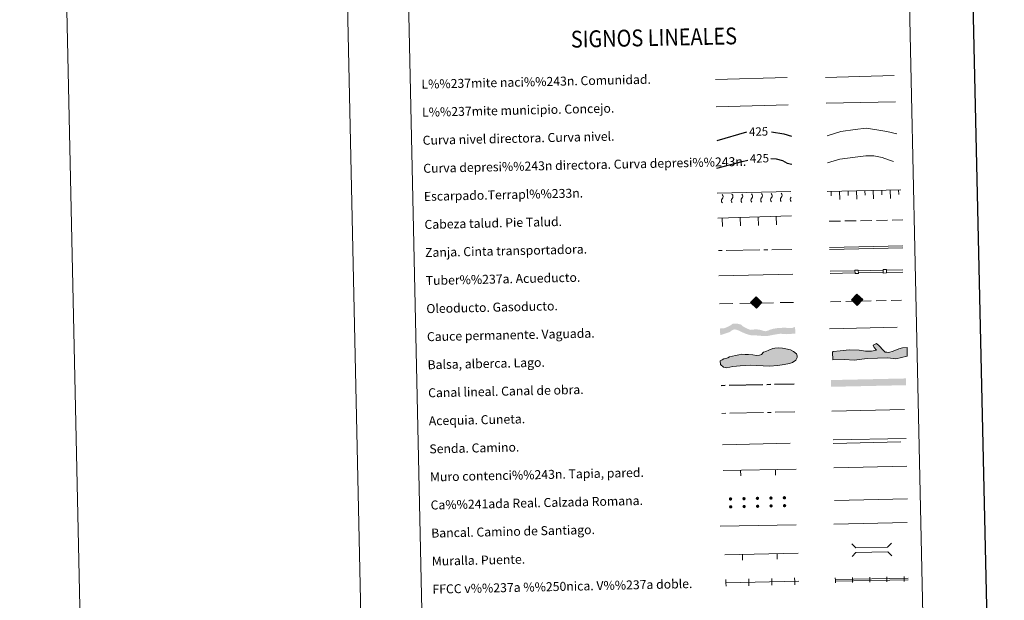
# Model space of a CAD drawing. Units: metres. Extents: x 647303 to 651822, y 743702 to 746769.
# Drawn here: x 647303 to 648180, y 744225 to 744743 of the extents above; entities that cross this region are included whole.
import ezdxf
from ezdxf.enums import TextEntityAlignment as Align

# ---------------------------------------------------------------- set-up
doc = ezdxf.new("R2010")
doc.units = ezdxf.units.M
doc.header["$MEASUREMENT"] = 0
for name, pattern in [('5aceqo', [40.5, 3.5, -3.5, 30, -3.5]), ('5canob', [40.5, 3.5, -3.5, 30, -3.5]), ('5gasod', [45, 30, -15]), ('5oledu', [45, 30, -15]), ('5talup', [14, 10, -4]), ('5zanja', [40.5, 3.5, -3.5, 30, -3.5]), ('DGN Style 3', [84.1967, 60.1405, -24.0562])]:
    doc.linetypes.add(name, pattern=pattern)
doc.layers.add('Carátula', color=7, linetype='Continuous', lineweight=0)
doc.styles.add('Style-ariali', font='ariali.shx', dxfattribs={"bigfont": 'arialibig.shx'})
doc.styles.add('Style-font002', font='font002.shx')
doc.styles.add('Style-font010', font='font010.shx')
doc.linetypes.add('5banca', pattern='A,-5,5,[95,dgnlstyle-md2_10e.shx,S=0.032,R=0,X=0,Y=0],10,[95,dgnlstyle-md2_10e.shx,S=0.032,R=0,X=0,Y=0],5', length=25)
doc.linetypes.add('5liauto', pattern='A,16,-16,[74,dgnlstyle-md2_10e.shx,S=0.128,R=0,X=0,Y=0],-16', length=48)
doc.linetypes.add('5limcon', pattern='A,16,-16,[74,dgnlstyle-md2_10e.shx,S=0.128,R=0,X=0,Y=0],-16,16,-8,16,-8', length=96)
doc.linetypes.add('5limun', pattern='A,16,-16,[74,dgnlstyle-md2_10e.shx,S=0.128,R=0,X=0,Y=0],-16,16,-8', length=72)
doc.linetypes.add('5linaci', pattern='A,-8,[74,dgnlstyle-md2_10e.shx,S=0.128,R=0,X=0,Y=0],-16', length=24)
doc.linetypes.add('5tracr', pattern='A,-15,[96,dgnlstyle-md2_10e.shx,S=0.046,R=0,X=0,Y=0],-15', length=30)
doc.linetypes.add('5tracs', pattern='A,13,-13,13,-6.8,[91,dgnlstyle-md2_10e.shx,S=0.128664,R=0,X=0,Y=0],-6.8,13,-13,13,-13', length=104.6)

# ---------------------------------------------------------------- blocks, each defined once
blk = doc.blocks.new('5ROLEO_1')
at = {"layer": 'Carátula', "linetype": 'Continuous', "lineweight": 0, "extrusion": (0, 0, -1)}
for color, points in [(2, [(0.15, -5.19), (0, -2.7), (0, -2.7), (0.41, -2.66), (0.77, -2.55), (1.09, -2.36), (1.36, -2.09), (1.62, -1.71), (1.79, -1.26), (1.9, -0.76), (1.93, -0.19), (1.87, 0.62), (1.68, 1.26), (1.38, 1.76), (1.01, 2.11), (0.55, 2.32), (0, 2.39), (0.01, 2.4), (0.15, 4.98), (5.24, -0.11)]), (250, [(0, -2.7), (0, -2.7), (0, -1.85), (0.24, -1.82), (0.46, -1.74), (0.66, -1.61), (0.84, -1.43), (0.99, -1.19), (1.1, -0.9), (1.16, -0.55), (1.18, -0.15), (1.16, 0.25), (1.1, 0.6), (0.99, 0.89), (0.85, 1.13), (0.67, 1.31), (0.47, 1.44), (0.25, 1.52), (0.01, 1.54), (0.01, 2.39), (0.55, 2.32), (1.01, 2.11), (1.38, 1.76), (1.68, 1.26), (1.87, 0.62), (1.93, -0.19), (1.9, -0.76), (1.79, -1.26), (1.62, -1.71), (1.36, -2.09), (1.09, -2.36), (0.77, -2.55), (0.41, -2.66), (0, -2.7), (0, -2.7)]), (2, [(0, -1.85), (-0.25, -1.83), (-0.47, -1.75), (-0.67, -1.61), (-0.85, -1.43), (-0.99, -1.19), (-1.09, -0.9), (-1.16, -0.54), (-1.18, -0.13), (-1.16, 0.27), (-1.1, 0.61), (-1, 0.9), (-0.85, 1.14), (-0.68, 1.31), (-0.48, 1.44), (-0.25, 1.52), (0, 1.54), (0.25, 1.52), (0.47, 1.44), (0.67, 1.31), (0.85, 1.13), (0.99, 0.89), (1.1, 0.6), (1.16, 0.25), (1.18, -0.15), (1.16, -0.55), (1.1, -0.9), (0.99, -1.19), (0.84, -1.43), (0.66, -1.61), (0.46, -1.74), (0.24, -1.82)]), (2, [(0.15, -5.19), (-4.94, -0.1), (0.15, 4.98), (0.01, 2.4), (0, 2.39), (-0.41, 2.35), (-0.77, 2.23), (-1.1, 2.02), (-1.39, 1.73), (-1.63, 1.36), (-1.8, 0.93), (-1.9, 0.42), (-1.93, -0.16), (-1.9, -0.74), (-1.79, -1.26), (-1.61, -1.71), (-1.36, -2.09), (-1.09, -2.36), (-0.77, -2.54), (-0.41, -2.66), (0, -2.7), (0, -2.7)]), (250, [(0, -2.7), (-0.41, -2.66), (-0.77, -2.54), (-1.09, -2.36), (-1.36, -2.09), (-1.61, -1.71), (-1.79, -1.26), (-1.9, -0.74), (-1.93, -0.16), (-1.9, 0.42), (-1.8, 0.93), (-1.63, 1.36), (-1.39, 1.73), (-1.1, 2.02), (-0.77, 2.23), (-0.41, 2.35), (0, 2.39), (0, 2.39), (0.01, 2.39), (0.01, 1.54), (0, 1.54), (-0.25, 1.52), (-0.48, 1.44), (-0.68, 1.31), (-0.85, 1.14), (-1, 0.9), (-1.1, 0.61), (-1.16, 0.27), (-1.18, -0.13), (-1.16, -0.54), (-1.09, -0.9), (-0.99, -1.19), (-0.85, -1.43), (-0.67, -1.61), (-0.47, -1.75), (-0.25, -1.83), (0, -1.85), (0, -1.85), (0, -2.7)])]:
    blk.add_hatch(color=color, dxfattribs=at).paths.add_polyline_path(points, flags=16)
at = {"layer": 'Carátula', "color": 250, "linetype": 'Continuous', "lineweight": 0, "flags": 128}
blk.add_lwpolyline([(-0.14, -5.19), (4.95, -0.11), (-0.14, 4.98), (-5.23, -0.1), (-0.14, -5.19)], dxfattribs=at)
blk = doc.blocks.new('5GASO_1')
at = {"layer": 'Carátula', "linetype": 'Continuous', "lineweight": 0, "extrusion": (0, 0, -1)}
for color, points in [(33, [(0, -5.09), (-0.29, -2.59), (-0.29, -2.59), (0.27, -2.52), (0.76, -2.3), (1.17, -1.93), (1.48, -1.42), (1.68, -0.78), (1.75, -0.04), (1.68, 0.71), (1.48, 1.35), (1.18, 1.85), (0.79, 2.22), (0.32, 2.42), (-0.23, 2.5), (-0.23, 2.5), (0, 5.09), (5.09, 0)]), (250, [(-0.29, -2.59), (-0.78, -2.54), (-1.27, -2.37), (-1.71, -2.12), (-2.02, -1.83), (-2.02, 0.14), (-0.23, 0.14), (-0.23, -0.71), (-1.27, -0.71), (-1.27, -1.33), (-1.04, -1.5), (-0.78, -1.64), (-0.51, -1.72), (-0.25, -1.75), (0.01, -1.72), (0.24, -1.64), (0.45, -1.52), (0.62, -1.34), (0.78, -1.09), (0.9, -0.78), (0.97, -0.41), (0.99, 0.01), (0.97, 0.4), (0.91, 0.73), (0.81, 1.02), (0.66, 1.24), (0.48, 1.42), (0.27, 1.55), (0.04, 1.63), (-0.22, 1.65), (-0.55, 1.59), (-0.83, 1.43), (-1.04, 1.17), (-1.17, 0.8), (-1.93, 0.99), (-1.85, 1.34), (-1.73, 1.64), (-1.57, 1.9), (-1.38, 2.12), (-1.15, 2.28), (-0.88, 2.41), (-0.58, 2.47), (-0.23, 2.5), (0.32, 2.43), (0.78, 2.22), (1.17, 1.85), (1.48, 1.35), (1.68, 0.71), (1.75, -0.04), (1.68, -0.78), (1.48, -1.42), (1.17, -1.93), (0.76, -2.3), (0.26, -2.52)]), (33, [(0, -5.09), (-5.09, 0), (0, 5.09), (-0.23, 2.5), (-0.23, 2.5), (-0.57, 2.47), (-0.88, 2.41), (-1.14, 2.28), (-1.38, 2.12), (-1.57, 1.9), (-1.73, 1.64), (-1.85, 1.34), (-1.93, 0.99), (-1.17, 0.8), (-1.04, 1.17), (-0.83, 1.43), (-0.55, 1.59), (-0.22, 1.65), (0.04, 1.63), (0.27, 1.55), (0.48, 1.42), (0.66, 1.24), (0.81, 1.02), (0.91, 0.73), (0.97, 0.4), (0.99, 0.01), (0.97, -0.41), (0.9, -0.78), (0.79, -1.09), (0.62, -1.34), (0.45, -1.52), (0.24, -1.65), (0.01, -1.72), (-0.25, -1.75), (-0.51, -1.72), (-0.78, -1.64), (-1.04, -1.5), (-1.27, -1.33), (-1.27, -0.71), (-0.23, -0.71), (-0.23, 0.14), (-2.02, 0.14), (-2.02, -1.83), (-1.7, -2.12), (-1.27, -2.37), (-0.78, -2.54), (-0.29, -2.59), (-0.29, -2.59)])]:
    blk.add_hatch(color=color, dxfattribs=at).paths.add_polyline_path(points, flags=16)
at = {"layer": 'Carátula', "color": 250, "linetype": 'Continuous', "lineweight": 0}
blk.add_3dface([(0, -5.09), (5.09, 0), (0, 5.09), (-5.09, 0)], dxfattribs=at)
blk = doc.blocks.new('5ROLEO_3')
at = {"layer": 'Carátula', "linetype": 'Continuous', "lineweight": 0, "extrusion": (0, 0, -1)}
for color, points in [(2, [(0.15, -5.19), (0, -2.7), (0, -2.7), (0.41, -2.66), (0.77, -2.55), (1.09, -2.36), (1.36, -2.09), (1.62, -1.71), (1.79, -1.26), (1.9, -0.76), (1.93, -0.19), (1.87, 0.62), (1.68, 1.26), (1.38, 1.76), (1.01, 2.11), (0.55, 2.32), (0, 2.39), (0.01, 2.4), (0.15, 4.98), (5.24, -0.11)]), (250, [(0, -2.7), (0, -2.7), (0, -1.85), (0.24, -1.82), (0.46, -1.74), (0.66, -1.61), (0.84, -1.43), (0.99, -1.19), (1.1, -0.9), (1.16, -0.55), (1.18, -0.15), (1.16, 0.25), (1.1, 0.6), (0.99, 0.89), (0.85, 1.13), (0.67, 1.31), (0.47, 1.44), (0.25, 1.52), (0.01, 1.54), (0.01, 2.39), (0.55, 2.32), (1.01, 2.11), (1.38, 1.76), (1.68, 1.26), (1.87, 0.62), (1.93, -0.19), (1.9, -0.76), (1.79, -1.26), (1.62, -1.71), (1.36, -2.09), (1.09, -2.36), (0.77, -2.55), (0.41, -2.66), (0, -2.7), (0, -2.7)]), (2, [(0, -1.85), (-0.25, -1.83), (-0.47, -1.75), (-0.67, -1.61), (-0.85, -1.43), (-0.99, -1.19), (-1.09, -0.9), (-1.16, -0.54), (-1.18, -0.13), (-1.16, 0.27), (-1.1, 0.61), (-1, 0.9), (-0.85, 1.14), (-0.68, 1.31), (-0.48, 1.44), (-0.25, 1.52), (0, 1.54), (0.25, 1.52), (0.47, 1.44), (0.67, 1.31), (0.85, 1.13), (0.99, 0.89), (1.1, 0.6), (1.16, 0.25), (1.18, -0.15), (1.16, -0.55), (1.1, -0.9), (0.99, -1.19), (0.84, -1.43), (0.66, -1.61), (0.46, -1.74), (0.24, -1.82)]), (2, [(0.15, -5.19), (-4.94, -0.1), (0.15, 4.98), (0.01, 2.4), (0, 2.39), (-0.41, 2.35), (-0.77, 2.23), (-1.1, 2.02), (-1.39, 1.73), (-1.63, 1.36), (-1.8, 0.93), (-1.9, 0.42), (-1.93, -0.16), (-1.9, -0.74), (-1.79, -1.26), (-1.61, -1.71), (-1.36, -2.09), (-1.09, -2.36), (-0.77, -2.54), (-0.41, -2.66), (0, -2.7), (0, -2.7)]), (250, [(0, -2.7), (-0.41, -2.66), (-0.77, -2.54), (-1.09, -2.36), (-1.36, -2.09), (-1.61, -1.71), (-1.79, -1.26), (-1.9, -0.74), (-1.93, -0.16), (-1.9, 0.42), (-1.8, 0.93), (-1.63, 1.36), (-1.39, 1.73), (-1.1, 2.02), (-0.77, 2.23), (-0.41, 2.35), (0, 2.39), (0, 2.39), (0.01, 2.39), (0.01, 1.54), (0, 1.54), (-0.25, 1.52), (-0.48, 1.44), (-0.68, 1.31), (-0.85, 1.14), (-1, 0.9), (-1.1, 0.61), (-1.16, 0.27), (-1.18, -0.13), (-1.16, -0.54), (-1.09, -0.9), (-0.99, -1.19), (-0.85, -1.43), (-0.67, -1.61), (-0.47, -1.75), (-0.25, -1.83), (0, -1.85), (0, -1.85), (0, -2.7)])]:
    blk.add_hatch(color=color, dxfattribs=at).paths.add_polyline_path(points, flags=16)
at = {"layer": 'Carátula', "color": 250, "linetype": 'Continuous', "lineweight": 0, "flags": 128}
blk.add_lwpolyline([(-0.14, -5.19), (4.95, -0.11), (-0.14, 4.98), (-5.23, -0.1), (-0.14, -5.19)], dxfattribs=at)
blk = doc.blocks.new('5GASO_3')
at = {"layer": 'Carátula', "linetype": 'Continuous', "lineweight": 0, "extrusion": (0, 0, -1)}
for color, points in [(33, [(0, -5.09), (-0.29, -2.59), (-0.29, -2.59), (0.27, -2.52), (0.76, -2.3), (1.17, -1.93), (1.48, -1.42), (1.68, -0.78), (1.75, -0.04), (1.68, 0.71), (1.48, 1.35), (1.18, 1.85), (0.79, 2.22), (0.32, 2.42), (-0.23, 2.5), (-0.23, 2.5), (0, 5.09), (5.09, 0)]), (250, [(-0.29, -2.59), (-0.78, -2.54), (-1.27, -2.37), (-1.71, -2.12), (-2.02, -1.83), (-2.02, 0.14), (-0.23, 0.14), (-0.23, -0.71), (-1.27, -0.71), (-1.27, -1.33), (-1.04, -1.5), (-0.78, -1.64), (-0.51, -1.72), (-0.25, -1.75), (0.01, -1.72), (0.24, -1.64), (0.45, -1.52), (0.62, -1.34), (0.78, -1.09), (0.9, -0.78), (0.97, -0.41), (0.99, 0.01), (0.97, 0.4), (0.91, 0.73), (0.81, 1.02), (0.66, 1.24), (0.48, 1.42), (0.27, 1.55), (0.04, 1.63), (-0.22, 1.65), (-0.55, 1.59), (-0.83, 1.43), (-1.04, 1.17), (-1.17, 0.8), (-1.93, 0.99), (-1.85, 1.34), (-1.73, 1.64), (-1.57, 1.9), (-1.38, 2.12), (-1.15, 2.28), (-0.88, 2.41), (-0.58, 2.47), (-0.23, 2.5), (0.32, 2.43), (0.78, 2.22), (1.17, 1.85), (1.48, 1.35), (1.68, 0.71), (1.75, -0.04), (1.68, -0.78), (1.48, -1.42), (1.17, -1.93), (0.76, -2.3), (0.26, -2.52)]), (33, [(0, -5.09), (-5.09, 0), (0, 5.09), (-0.23, 2.5), (-0.23, 2.5), (-0.57, 2.47), (-0.88, 2.41), (-1.14, 2.28), (-1.38, 2.12), (-1.57, 1.9), (-1.73, 1.64), (-1.85, 1.34), (-1.93, 0.99), (-1.17, 0.8), (-1.04, 1.17), (-0.83, 1.43), (-0.55, 1.59), (-0.22, 1.65), (0.04, 1.63), (0.27, 1.55), (0.48, 1.42), (0.66, 1.24), (0.81, 1.02), (0.91, 0.73), (0.97, 0.4), (0.99, 0.01), (0.97, -0.41), (0.9, -0.78), (0.79, -1.09), (0.62, -1.34), (0.45, -1.52), (0.24, -1.65), (0.01, -1.72), (-0.25, -1.75), (-0.51, -1.72), (-0.78, -1.64), (-1.04, -1.5), (-1.27, -1.33), (-1.27, -0.71), (-0.23, -0.71), (-0.23, 0.14), (-2.02, 0.14), (-2.02, -1.83), (-1.7, -2.12), (-1.27, -2.37), (-0.78, -2.54), (-0.29, -2.59), (-0.29, -2.59)])]:
    blk.add_hatch(color=color, dxfattribs=at).paths.add_polyline_path(points, flags=16)
at = {"layer": 'Carátula', "color": 250, "linetype": 'Continuous', "lineweight": 0}
blk.add_3dface([(0, -5.09), (5.09, 0), (0, 5.09), (-5.09, 0)], dxfattribs=at)

msp = doc.modelspace()

# ---------------------------------------------------------------- hatches: boundary and pattern name
at = {"layer": 'Carátula', "linetype": 'Continuous', "lineweight": 13}
for color, points in [(154, [(647968.886, 744460.869), (647964.764, 744460.885), (647958.944, 744461.393), (647954.504, 744461.508), (647951.743, 744462.188), (647949.083, 744463.08), (647946.631, 744464.083), (647943.319, 744465.809), (647939.916, 744466.792), (647937.711, 744466.215), (647935.111, 744464.362), (647932.174, 744463.346), (647926.791, 744461.554), (647926.659, 744467.553), (647930.385, 744467.852), (647933.425, 744468.977), (647935.825, 744470.297), (647938.071, 744471.913), (647941.527, 744471.99), (647945.352, 744471.015), (647947.613, 744469.058), (647950.604, 744467.537), (647953.588, 744466.335), (647958.648, 744466.868), (647962.673, 744466.321), (647964.377, 744465.724), (647965.015, 744465.528), (647967.031, 744465.15), (647969.448, 744465.729), (647971.541, 744466.62), (647973.956, 744467.307), (647977.923, 744467.938), (647983.832, 744468.276), (647987.429, 744468.039), (647989.332, 744467.974), (647991.123, 744468.119), (647993.494, 744469.009), (647993.625, 744463.012), (647985.752, 744462.505), (647980.251, 744462.913), (647975.513, 744462.176)]), (154, [(647968.886, 744460.869), (647964.764, 744460.885), (647958.944, 744461.393), (647954.504, 744461.508), (647951.743, 744462.188), (647949.083, 744463.08), (647946.631, 744464.083), (647943.319, 744465.809), (647939.916, 744466.792), (647937.711, 744466.215), (647935.111, 744464.362), (647932.174, 744463.346), (647926.791, 744461.554), (647926.659, 744467.553), (647930.385, 744467.852), (647933.425, 744468.977), (647935.825, 744470.297), (647938.071, 744471.913), (647941.527, 744471.99), (647945.352, 744471.015), (647947.613, 744469.058), (647950.604, 744467.537), (647953.588, 744466.335), (647958.648, 744466.868), (647962.673, 744466.321), (647964.377, 744465.724), (647965.015, 744465.528), (647967.031, 744465.15), (647969.448, 744465.729), (647971.541, 744466.62), (647973.956, 744467.307), (647977.923, 744467.938), (647983.832, 744468.276), (647987.429, 744468.039), (647989.332, 744467.974), (647991.123, 744468.119), (647993.494, 744469.009), (647993.625, 744463.012), (647985.752, 744462.505), (647980.251, 744462.913), (647975.513, 744462.176)]), (170, [(648025.515, 744415.614), (648025.383, 744421.614), (648092.218, 744423.068), (648092.349, 744417.07)]), (170, [(648025.515, 744415.614), (648025.383, 744421.614), (648092.218, 744423.068), (648092.349, 744417.07)])]:
    msp.add_hatch(color=color, dxfattribs=at).paths.add_polyline_path(points, flags=16)
at = {"layer": 'Carátula', "linetype": 'Continuous', "lineweight": 0}
for points in [[(647932.596, 744432.588), (647929.628, 744433.119), (647926.912, 744435.431), (647926.842, 744438.688), (647928.596, 744439.619), (647930.057, 744440.535), (647931.825, 744440.873), (647933.587, 744441.504), (647935.047, 744442.426), (647937.704, 744442.778), (647940.356, 744443.432), (647943.297, 744444.084), (647945.949, 744444.738), (647948.915, 744444.508), (647951.881, 744444.271), (647955.732, 744444.061), (647958.999, 744443.542), (647961.657, 744443.894), (647963.418, 744444.522), (647965.453, 744446.347), (647967.51, 744446.988), (647970.149, 744448.23), (647973.665, 744449.787), (647975.433, 744450.121), (647978.981, 744450.198), (647982.244, 744449.976), (647985.215, 744449.444), (647989.379, 744448.651), (647992.083, 744446.927), (647994.786, 744444.911), (647995.42, 744443.149), (647995.453, 744441.665), (647994.025, 744439.264), (647991.104, 744437.419), (647988.459, 744436.476), (647983.745, 744435.483), (647978.141, 744434.47), (647970.754, 744434.015), (647953.566, 744434.825), (647944.695, 744434.332), (647937.905, 744433.594)], [(647932.596, 744432.588), (647929.628, 744433.119), (647926.912, 744435.431), (647926.842, 744438.688), (647928.596, 744439.619), (647930.057, 744440.535), (647931.825, 744440.873), (647933.587, 744441.504), (647935.047, 744442.426), (647937.704, 744442.778), (647940.356, 744443.432), (647943.297, 744444.084), (647945.949, 744444.738), (647948.915, 744444.508), (647951.881, 744444.271), (647955.732, 744444.061), (647958.999, 744443.542), (647961.657, 744443.894), (647963.418, 744444.522), (647965.453, 744446.347), (647967.51, 744446.988), (647970.149, 744448.23), (647973.665, 744449.787), (647975.433, 744450.121), (647978.981, 744450.198), (647982.244, 744449.976), (647985.215, 744449.444), (647989.379, 744448.651), (647992.083, 744446.927), (647994.786, 744444.911), (647995.42, 744443.149), (647995.453, 744441.665), (647994.025, 744439.264), (647991.104, 744437.419), (647988.459, 744436.476), (647983.745, 744435.483), (647978.141, 744434.47), (647970.754, 744434.015), (647953.566, 744434.825), (647944.695, 744434.332), (647937.905, 744433.594)], [(648045.989, 744439.245), (648037.382, 744439.874), (648027.032, 744439.563), (648026.825, 744446.376), (648027.398, 744446.99), (648033.591, 744447.763), (648041.561, 744448.599), (648050.454, 744448.273), (648056.113, 744447.258), (648061.436, 744447.42), (648065.856, 744448.146), (648064.001, 744450.756), (648063.05, 744452.804), (648065.972, 744454.078), (648068.397, 744452.074), (648071.773, 744448.325), (648073.6, 744446.599), (648075.089, 744446.351), (648076.873, 744446.102), (648080.68, 744447.403), (648085.953, 744449.342), (648089.18, 744450.331), (648093.31, 744450.751), (648093.247, 744443.04), (648083.254, 744440.663), (648076.126, 744441.336), (648057.784, 744440.785)], [(648045.989, 744439.245), (648037.382, 744439.874), (648027.032, 744439.563), (648026.825, 744446.376), (648027.398, 744446.99), (648033.591, 744447.763), (648041.561, 744448.599), (648050.454, 744448.273), (648056.113, 744447.258), (648061.436, 744447.42), (648065.856, 744448.146), (648064.001, 744450.756), (648063.05, 744452.804), (648065.972, 744454.078), (648068.397, 744452.074), (648071.773, 744448.325), (648073.6, 744446.599), (648075.089, 744446.351), (648076.873, 744446.102), (648080.68, 744447.403), (648085.953, 744449.342), (648089.18, 744450.331), (648093.31, 744450.751), (648093.247, 744443.04), (648083.254, 744440.663), (648076.126, 744441.336), (648057.784, 744440.785)]]:
    msp.add_hatch(color=141, dxfattribs=at).paths.add_polyline_path(points)
for points in [[(647961.463, 744316.289, 1), (647958.465, 744316.205, 1)], [(647961.463, 744316.289, 1), (647958.465, 744316.205, 1)], [(647973.461, 744316.55, 1), (647970.462, 744316.466, 1)], [(647973.461, 744316.55, 1), (647970.462, 744316.466, 1)], [(647985.458, 744316.811, 1), (647982.459, 744316.728, 1)], [(647985.458, 744316.811, 1), (647982.459, 744316.728, 1)], [(647937.469, 744315.766, 1), (647934.47, 744315.682, 1)], [(647937.469, 744315.766, 1), (647934.47, 744315.682, 1)], [(647937.622, 744308.768, 1), (647934.623, 744308.684, 1)], [(647937.622, 744308.768, 1), (647934.623, 744308.684, 1)], [(647949.466, 744316.027, 1), (647946.467, 744315.944, 1)], [(647949.466, 744316.027, 1), (647946.467, 744315.944, 1)], [(647949.619, 744309.029, 1), (647946.62, 744308.945, 1)], [(647949.619, 744309.029, 1), (647946.62, 744308.945, 1)], [(647961.616, 744309.29, 1), (647958.617, 744309.207, 1)], [(647961.616, 744309.29, 1), (647958.617, 744309.207, 1)], [(647973.613, 744309.552, 1), (647970.614, 744309.468, 1)], [(647973.613, 744309.552, 1), (647970.614, 744309.468, 1)], [(647985.61, 744309.813, 1), (647982.611, 744309.729, 1)], [(647985.61, 744309.813, 1), (647982.611, 744309.729, 1)]]:
    msp.add_hatch(color=250, dxfattribs=at).paths.add_polyline_path(points, flags=16)

# ---------------------------------------------------------------- linework, layer by layer
at = {"layer": 'Carátula', "color": 27, "linetype": 'Continuous', "lineweight": 0}
for p, q in [((647924.129, 744588.088), (647989.786, 744589.519)), ((647924.129, 744588.088), (647989.786, 744589.519)), ((648021.904, 744589.596), (648087.561, 744591.027)), ((648021.904, 744589.596), (648087.561, 744591.027)), ((648025.74, 744585.679), (648025.653, 744589.678)), ((648025.74, 744585.679), (648025.653, 744589.678)), ((648033.315, 744582.343), (648033.151, 744589.841)), ((648033.315, 744582.343), (648033.151, 744589.841)), ((648040.737, 744586.006), (648040.65, 744590.005)), ((648040.737, 744586.006), (648040.65, 744590.005)), ((648048.311, 744582.67), (648048.148, 744590.168)), ((648048.311, 744582.67), (648048.148, 744590.168)), ((648055.733, 744586.332), (648055.646, 744590.331)), ((648055.733, 744586.332), (648055.646, 744590.331)), ((648063.308, 744582.997), (648063.144, 744590.495)), ((648063.308, 744582.997), (648063.144, 744590.495)), ((648070.73, 744586.659), (648070.642, 744590.658)), ((648070.73, 744586.659), (648070.642, 744590.658)), ((648078.304, 744583.323), (648078.141, 744590.822)), ((648078.304, 744583.323), (648078.141, 744590.822)), ((648085.726, 744586.986), (648085.639, 744590.985)), ((648085.726, 744586.986), (648085.639, 744590.985)), ((647924.615, 744565.756), (647990.255, 744567.918)), ((647924.615, 744565.756), (647990.255, 744567.918)), ((647928.86, 744558.392), (647928.613, 744565.888)), ((647928.86, 744558.392), (647928.613, 744565.888)), ((647944.851, 744558.918), (647944.604, 744566.414)), ((647944.851, 744558.918), (647944.604, 744566.414)), ((647960.842, 744559.445), (647960.595, 744566.941)), ((647960.842, 744559.445), (647960.595, 744566.941)), ((647976.834, 744559.972), (647976.587, 744567.468)), ((647976.834, 744559.972), (647976.587, 744567.468))]:
    msp.add_line(p, q, dxfattribs=at)
at = {"layer": 'Carátula', "color": 250, "linetype": 'Continuous', "lineweight": 0}
for p, q in [((648024.08, 744539.868), (648089.385, 744541.293)), ((648024.08, 744539.868), (648089.385, 744541.293)), ((648024.124, 744537.868), (648089.429, 744539.293)), ((648024.124, 744537.868), (648089.429, 744539.293)), ((647931.746, 744240.978), (647996.663, 744242.392)), ((647931.746, 744240.978), (647996.663, 744242.392))]:
    msp.add_line(p, q, dxfattribs=at)
at = {"layer": 'Carátula', "color": 5, "linetype": 'Continuous', "lineweight": 13}
for p, q in [((648049.721, 744519.068), (648071.717, 744519.518)), ((648049.721, 744519.068), (648071.717, 744519.518)), ((648074.716, 744519.579), (648089.359, 744519.879)), ((648074.716, 744519.579), (648089.359, 744519.879)), ((648024.727, 744518.557), (648046.722, 744519.007)), ((648024.727, 744518.557), (648046.722, 744519.007)), ((648024.767, 744516.557), (648046.763, 744517.007)), ((648024.767, 744516.557), (648046.763, 744517.007)), ((648049.762, 744517.068), (648071.758, 744517.518)), ((648049.762, 744517.068), (648071.758, 744517.518)), ((648074.757, 744517.58), (648089.399, 744517.879)), ((648074.757, 744517.58), (648089.399, 744517.879))]:
    msp.add_line(p, q, dxfattribs=at)
at = {"layer": 'Carátula', "color": 250, "linetype": '5oledu', "lineweight": 13, "ltscale": 0.4}
msp.add_line((647926.181, 744489.548), (647992.469, 744490.836), dxfattribs=at)
msp.add_line((647926.181, 744489.548), (647992.469, 744490.836), dxfattribs=at)
at = {"layer": 'Carátula', "color": 250, "linetype": '5gasod', "lineweight": 13, "ltscale": 0.3}
msp.add_line((648025.138, 744491.37), (648089.913, 744492.791), dxfattribs=at)
msp.add_line((648025.138, 744491.37), (648089.913, 744492.791), dxfattribs=at)
at = {"layer": 'Carátula', "color": 170, "linetype": 'Continuous', "lineweight": 0}
msp.add_line((648026.198, 744393.894), (648090.979, 744395.305), dxfattribs=at)
msp.add_line((648026.198, 744393.894), (648090.979, 744395.305), dxfattribs=at)
at = {"layer": 'Carátula', "color": 1, "linetype": 'Continuous', "lineweight": 13}
for p, q in [((647929.418, 744340.951), (647994.486, 744342.369)), ((647929.418, 744340.951), (647994.486, 744342.369)), ((647945.023, 744336.29), (647944.914, 744341.289)), ((647945.023, 744336.29), (647944.914, 744341.289)), ((647976.016, 744336.965), (647975.907, 744341.964)), ((647976.016, 744336.965), (647975.907, 744341.964)), ((647931.052, 744265.969), (647996.118, 744267.386)), ((647931.052, 744265.969), (647996.118, 744267.386)), ((647946.657, 744261.308), (647946.548, 744266.306)), ((647946.657, 744261.308), (647946.548, 744266.306)), ((647977.65, 744261.983), (647977.541, 744266.981)), ((647977.65, 744261.983), (647977.541, 744266.981))]:
    msp.add_line(p, q, dxfattribs=at)
at = {"layer": 'Carátula', "color": 250, "linetype": '5tracr', "lineweight": 0}
msp.add_line((648028.491, 744314.379), (648093.558, 744315.796), dxfattribs=at)
msp.add_line((648028.491, 744314.379), (648093.558, 744315.796), dxfattribs=at)
at = {"layer": 'Carátula', "color": 250, "linetype": '5tracs', "lineweight": 0, "ltscale": 0.4}
msp.add_line((648028.12, 744293.336), (648093.186, 744294.755), dxfattribs=at)
msp.add_line((648028.12, 744293.336), (648093.186, 744294.755), dxfattribs=at)
at = {"layer": 'Carátula', "color": 7, "linetype": 'Continuous', "lineweight": 0}
for p, q in [((648029.181, 744243.851), (648094.247, 744245.269)), ((648029.181, 744243.851), (648094.247, 744245.269)), ((648029.213, 744242.351), (648094.279, 744243.769)), ((648029.213, 744242.351), (648094.279, 744243.769))]:
    msp.add_line(p, q, dxfattribs=at)
at = {"layer": 'Carátula', "color": 7, "linetype": 'Continuous', "lineweight": 0, "flags": 128}
for points in [[(647552.925, 746677.195), (647617.621, 743707.902)], [(647552.925, 746677.195), (647617.621, 743707.902)], [(648029.396, 744240.855), (648029.347, 744243.104), (648029.298, 744245.354)], [(648029.396, 744240.855), (648029.347, 744243.104), (648029.298, 744245.354)], [(648044.692, 744241.188), (648044.643, 744243.438), (648044.594, 744245.687)], [(648044.692, 744241.188), (648044.643, 744243.438), (648044.594, 744245.687)], [(648059.989, 744241.522), (648059.94, 744243.771), (648059.891, 744246.02)], [(648059.989, 744241.522), (648059.94, 744243.771), (648059.891, 744246.02)], [(648075.285, 744241.855), (648075.236, 744244.104), (648075.187, 744246.354)], [(648075.285, 744241.855), (648075.236, 744244.104), (648075.187, 744246.354)], [(648090.581, 744242.188), (648090.532, 744244.438), (648090.483, 744246.687)], [(648090.581, 744242.188), (648090.532, 744244.438), (648090.483, 744246.687)]]:
    msp.add_lwpolyline(points, dxfattribs=at)
at = {"layer": 'Carátula', "color": 7, "linetype": 'Continuous', "lineweight": 30, "flags": 128}
msp.add_lwpolyline([(648112.883, 746476.834), (648167.524, 744062.459), (651721.604, 744142.894), (651667.03, 746554.267), (648112.883, 746476.834)], dxfattribs=at)
msp.add_lwpolyline([(648112.883, 746476.834), (648167.524, 744062.459), (651721.604, 744142.894), (651667.03, 746554.267), (648112.883, 746476.834)], dxfattribs=at)
at = {"layer": 'Carátula', "color": 250, "linetype": '5linaci', "lineweight": 0, "ltscale": 0.45, "flags": 128}
msp.add_lwpolyline([(647922.715, 744689.348), (647986.386, 744691.031)], dxfattribs=at)
msp.add_lwpolyline([(647922.715, 744689.348), (647986.386, 744691.031)], dxfattribs=at)
at = {"layer": 'Carátula', "color": 250, "linetype": '5liauto', "lineweight": 0, "ltscale": 0.45, "flags": 128}
msp.add_lwpolyline([(648020.514, 744691.242), (648081.827, 744692.872)], dxfattribs=at)
msp.add_lwpolyline([(648020.514, 744691.242), (648081.827, 744692.872)], dxfattribs=at)
at = {"layer": 'Carátula', "color": 250, "linetype": '5limcon', "lineweight": 0, "ltscale": 0.45, "flags": 128}
msp.add_lwpolyline([(648021.116, 744668.264), (648082.772, 744669.501)], dxfattribs=at)
msp.add_lwpolyline([(648021.116, 744668.264), (648082.772, 744669.501)], dxfattribs=at)
at = {"layer": 'Carátula', "color": 250, "linetype": '5limun', "lineweight": 0, "ltscale": 0.45, "flags": 128}
msp.add_lwpolyline([(647923.317, 744664.947), (647987.302, 744666.899)], dxfattribs=at)
msp.add_lwpolyline([(647923.317, 744664.947), (647987.302, 744666.899)], dxfattribs=at)
at = {"layer": 'Carátula', "color": 30, "linetype": 'Continuous', "lineweight": 30, "flags": 128}
for points in [[(647924.214, 744634.945), (647950.499, 744642.814)], [(647924.214, 744634.945), (647950.499, 744642.814)], [(647972.324, 744642.837), (647983.399, 744641.13), (647990.163, 744639.041)], [(647972.324, 744642.837), (647983.399, 744641.13), (647990.163, 744639.041)]]:
    msp.add_lwpolyline(points, dxfattribs=at)
at = {"layer": 'Carátula', "color": 30, "linetype": 'Continuous', "lineweight": 0, "flags": 128}
msp.add_lwpolyline([(648021.931, 744639.211), (648034.313, 744643.041), (648047.095, 744644.922), (648056.69, 744645.933), (648066.337, 744644.541), (648075.183, 744643.132), (648084.047, 744640.918)], dxfattribs=at)
msp.add_lwpolyline([(648021.931, 744639.211), (648034.313, 744643.041), (648047.095, 744644.922), (648056.69, 744645.933), (648066.337, 744644.541), (648075.183, 744643.132), (648084.047, 744640.918)], dxfattribs=at)
at = {"layer": 'Carátula', "color": 27, "linetype": 'DGN Style 3', "lineweight": 30, "flags": 128}
for points in [[(647923.643, 744610.267), (647946.274, 744616.452), (647951.36, 744617.413)], [(647923.643, 744610.267), (647946.274, 744616.452), (647951.36, 744617.413)], [(647971.741, 744619.019), (647976.676, 744618.716), (647982.318, 744617.237), (647986.375, 744614.923), (647990.71, 744613.937)], [(647971.741, 744619.019), (647976.676, 744618.716), (647982.318, 744617.237), (647986.375, 744614.923), (647990.71, 744613.937)]]:
    msp.add_lwpolyline(points, dxfattribs=at)
at = {"layer": 'Carátula', "color": 27, "linetype": 'DGN Style 3', "lineweight": 0, "flags": 128}
msp.add_lwpolyline([(648022.454, 744615.253), (648033.249, 744618.346), (648046.83, 744620.247), (648056.426, 744621.256), (648063.636, 744621.413), (648070.881, 744619.966), (648076.539, 744617.687), (648083.801, 744615.441)], dxfattribs=at)
msp.add_lwpolyline([(648022.454, 744615.253), (648033.249, 744618.346), (648046.83, 744620.247), (648056.426, 744621.256), (648063.636, 744621.413), (648070.881, 744619.966), (648076.539, 744617.687), (648083.801, 744615.441)], dxfattribs=at)
at = {"layer": 'Carátula', "color": 27, "linetype": '5talup', "lineweight": 0, "flags": 128}
msp.add_lwpolyline([(648023.861, 744563.139), (648089.364, 744564.28)], dxfattribs=at)
msp.add_lwpolyline([(648023.861, 744563.139), (648089.364, 744564.28)], dxfattribs=at)
at = {"layer": 'Carátula', "color": 27, "linetype": '5zanja', "lineweight": 0, "flags": 128}
msp.add_lwpolyline([(647925.149, 744536.905), (647990.651, 744538.046)], dxfattribs=at)
msp.add_lwpolyline([(647925.149, 744536.905), (647990.651, 744538.046)], dxfattribs=at)
at = {"layer": 'Carátula', "color": 5, "linetype": 'Continuous', "lineweight": 13, "flags": 128}
for points in [[(648046.831, 744516.477), (648049.83, 744516.539), (648049.769, 744519.538), (648046.769, 744519.477), (648046.831, 744516.477)], [(648046.831, 744516.477), (648049.83, 744516.539), (648049.769, 744519.538), (648046.769, 744519.477), (648046.831, 744516.477)], [(648071.825, 744516.989), (648074.825, 744517.05), (648074.763, 744520.049), (648071.764, 744519.988), (648071.825, 744516.989)], [(648071.825, 744516.989), (648074.825, 744517.05), (648074.763, 744520.049), (648071.764, 744519.988), (648071.825, 744516.989)]]:
    msp.add_lwpolyline(points, dxfattribs=at)
at = {"layer": 'Carátula', "color": 250, "linetype": 'Continuous', "lineweight": 0, "flags": 128}
for points in [[(647925.636, 744514.542), (647991.59, 744515.979)], [(647925.636, 744514.542), (647991.59, 744515.979)], [(648027.431, 744368.25), (648092.497, 744369.668)], [(648027.431, 744368.25), (648092.497, 744369.668)], [(647932.011, 744237.983), (647931.946, 744240.982), (647931.881, 744243.982)], [(647932.011, 744237.983), (647931.946, 744240.982), (647931.881, 744243.982)], [(647952.406, 744238.427), (647952.341, 744241.427), (647952.276, 744244.426)], [(647952.406, 744238.427), (647952.341, 744241.427), (647952.276, 744244.426)], [(647972.802, 744238.872), (647972.736, 744241.871), (647972.671, 744244.87)], [(647972.802, 744238.872), (647972.736, 744241.871), (647972.671, 744244.87)], [(647993.197, 744239.316), (647993.131, 744242.315), (647993.066, 744245.314)], [(647993.197, 744239.316), (647993.131, 744242.315), (647993.066, 744245.314)]]:
    msp.add_lwpolyline(points, dxfattribs=at)
at = {"layer": 'Carátula', "color": 142, "linetype": 'DGN Style 3', "lineweight": 13, "flags": 128}
msp.add_lwpolyline([(648024.117, 744467.406), (648090.963, 744468.862)], dxfattribs=at)
msp.add_lwpolyline([(648024.117, 744467.406), (648090.963, 744468.862)], dxfattribs=at)
at = {"layer": 'Carátula', "color": 142, "linetype": 'Continuous', "lineweight": 0, "flags": 128}
msp.add_lwpolyline([(647931.825, 744440.873), (647930.057, 744440.535), (647928.596, 744439.619), (647926.842, 744438.688), (647926.912, 744435.431), (647929.628, 744433.119), (647932.596, 744432.588), (647937.905, 744433.594), (647944.695, 744434.332), (647953.566, 744434.825), (647970.754, 744434.015), (647978.141, 744434.47), (647983.745, 744435.483), (647988.459, 744436.476), (647991.104, 744437.419), (647994.025, 744439.264), (647995.453, 744441.665), (647995.42, 744443.149), (647994.786, 744444.911), (647992.083, 744446.927), (647989.379, 744448.651), (647985.215, 744449.444), (647982.244, 744449.976), (647978.981, 744450.198), (647975.433, 744450.121), (647973.665, 744449.787), (647970.149, 744448.23), (647967.51, 744446.988), (647965.453, 744446.347), (647963.418, 744444.522), (647961.657, 744443.894), (647958.999, 744443.542), (647955.732, 744444.061), (647951.881, 744444.271), (647948.915, 744444.508), (647945.949, 744444.738), (647943.297, 744444.084), (647940.356, 744443.432), (647937.704, 744442.778), (647935.047, 744442.426), (647933.587, 744441.504)], close=True, dxfattribs=at)
msp.add_lwpolyline([(647931.825, 744440.873), (647930.057, 744440.535), (647928.596, 744439.619), (647926.842, 744438.688), (647926.912, 744435.431), (647929.628, 744433.119), (647932.596, 744432.588), (647937.905, 744433.594), (647944.695, 744434.332), (647953.566, 744434.825), (647970.754, 744434.015), (647978.141, 744434.47), (647983.745, 744435.483), (647988.459, 744436.476), (647991.104, 744437.419), (647994.025, 744439.264), (647995.453, 744441.665), (647995.42, 744443.149), (647994.786, 744444.911), (647992.083, 744446.927), (647989.379, 744448.651), (647985.215, 744449.444), (647982.244, 744449.976), (647978.981, 744450.198), (647975.433, 744450.121), (647973.665, 744449.787), (647970.149, 744448.23), (647967.51, 744446.988), (647965.453, 744446.347), (647963.418, 744444.522), (647961.657, 744443.894), (647958.999, 744443.542), (647955.732, 744444.061), (647951.881, 744444.271), (647948.915, 744444.508), (647945.949, 744444.738), (647943.297, 744444.084), (647940.356, 744443.432), (647937.704, 744442.778), (647935.047, 744442.426), (647933.587, 744441.504)], close=True, dxfattribs=at)
at = {"layer": 'Carátula', "color": 131, "linetype": 'Continuous', "lineweight": 0, "flags": 128}
msp.add_lwpolyline([(648026.825, 744446.376), (648027.032, 744439.563), (648037.382, 744439.874), (648045.989, 744439.245), (648057.784, 744440.785), (648076.126, 744441.336), (648083.254, 744440.663), (648093.247, 744443.04), (648093.31, 744450.751), (648089.18, 744450.331), (648085.953, 744449.342), (648080.68, 744447.403), (648076.873, 744446.102), (648075.089, 744446.351), (648073.6, 744446.599), (648071.773, 744448.325), (648068.397, 744452.074), (648065.972, 744454.078), (648063.05, 744452.804), (648064.001, 744450.756), (648065.856, 744448.146), (648061.436, 744447.42), (648056.113, 744447.258), (648050.454, 744448.273), (648041.561, 744448.599), (648033.591, 744447.763), (648027.398, 744446.99)], close=True, dxfattribs=at)
msp.add_lwpolyline([(648026.825, 744446.376), (648027.032, 744439.563), (648037.382, 744439.874), (648045.989, 744439.245), (648057.784, 744440.785), (648076.126, 744441.336), (648083.254, 744440.663), (648093.247, 744443.04), (648093.31, 744450.751), (648089.18, 744450.331), (648085.953, 744449.342), (648080.68, 744447.403), (648076.873, 744446.102), (648075.089, 744446.351), (648073.6, 744446.599), (648071.773, 744448.325), (648068.397, 744452.074), (648065.972, 744454.078), (648063.05, 744452.804), (648064.001, 744450.756), (648065.856, 744448.146), (648061.436, 744447.42), (648056.113, 744447.258), (648050.454, 744448.273), (648041.561, 744448.599), (648033.591, 744447.763), (648027.398, 744446.99)], close=True, dxfattribs=at)
at = {"layer": 'Carátula', "color": 5, "linetype": '5canob', "lineweight": 30, "flags": 128}
msp.add_lwpolyline([(647927.762, 744416.911), (647992.747, 744418.327)], dxfattribs=at)
msp.add_lwpolyline([(647927.762, 744416.911), (647992.747, 744418.327)], dxfattribs=at)
at = {"layer": 'Carátula', "color": 5, "linetype": '5aceqo', "lineweight": 0, "flags": 128}
msp.add_lwpolyline([(647928.308, 744391.917), (647993.27, 744393.332)], dxfattribs=at)
msp.add_lwpolyline([(647928.308, 744391.917), (647993.27, 744393.332)], dxfattribs=at)
at = {"layer": 'Carátula', "color": 250, "linetype": 'DGN Style 3', "lineweight": 0, "flags": 128}
for points in [[(647928.915, 744364.014), (647993.879, 744365.429)], [(647928.915, 744364.014), (647993.879, 744365.429)], [(648027.496, 744365.261), (648092.563, 744366.677)], [(648027.496, 744365.261), (648092.563, 744366.677)]]:
    msp.add_lwpolyline(points, dxfattribs=at)
at = {"layer": 'Carátula', "color": 1, "linetype": 'Continuous', "lineweight": 0, "flags": 128}
for points in [[(648027.859, 744343.368), (648092.925, 744344.785)], [(648027.859, 744343.368), (648092.925, 744344.785)], [(648043.921, 744275.592), (648047.533, 744272.131), (648075.865, 744272.751), (648079.324, 744276.361)], [(648043.921, 744275.592), (648047.533, 744272.131), (648075.865, 744272.751), (648079.324, 744276.361)], [(648044.166, 744264.34), (648047.624, 744267.95), (648075.957, 744268.568), (648079.569, 744265.109)], [(648044.166, 744264.34), (648047.624, 744267.95), (648075.957, 744268.568), (648079.569, 744265.109)]]:
    msp.add_lwpolyline(points, dxfattribs=at)
at = {"layer": 'Carátula', "color": 1, "linetype": '5banca', "lineweight": 13, "flags": 128}
msp.add_lwpolyline([(647926.725, 744291.537), (647994.485, 744292.647)], dxfattribs=at)
msp.add_lwpolyline([(647926.725, 744291.537), (647994.485, 744292.647)], dxfattribs=at)
at = {"layer": 'Carátula', "color": 27, "linetype": 'Continuous', "lineweight": 0}
for centre, end in [((647930.408, 744581.368), 227.894429), ((647930.408, 744581.368), 227.894429), ((647939.156, 744581.559), 227.894429), ((647939.156, 744581.559), 227.894429), ((647947.904, 744581.75), 227.894429), ((647947.904, 744581.75), 227.894429), ((647956.652, 744581.94), 227.894429), ((647956.652, 744581.94), 227.894429), ((647965.4, 744582.131), 227.894429), ((647965.4, 744582.131), 227.894429), ((647974.148, 744582.322), 227.894429), ((647974.148, 744582.322), 227.894429), ((647982.896, 744582.512), 227.894429), ((647982.896, 744582.512), 227.894429), ((647991.644, 744582.703), 227.89443), ((647991.644, 744582.703), 227.89443)]:
    msp.add_arc(centre, 2.553, 134.602707, end, dxfattribs=at)
at = {"layer": 'Carátula', "color": 27, "linetype": 'Continuous', "lineweight": 0, "extrusion": (0, 0, -1)}
for centre, start, end in [((-647926.786, 744585.018), 132.459567, 225.043295), ((-647926.786, 744585.018), 132.459567, 225.043295), ((-647935.534, 744585.209), 132.459567, 225.043295), ((-647935.534, 744585.209), 132.459567, 225.043295), ((-647944.282, 744585.4), 132.459567, 225.043295), ((-647944.282, 744585.4), 132.459567, 225.043295), ((-647953.03, 744585.59), 132.459567, 225.043295), ((-647953.03, 744585.59), 132.459567, 225.043295), ((-647961.778, 744585.781), 132.459567, 225.043295), ((-647961.778, 744585.781), 132.459567, 225.043295), ((-647970.526, 744585.972), 132.459567, 225.043295), ((-647970.526, 744585.972), 132.459567, 225.043295), ((-647979.274, 744586.162), 132.459567, 225.043295), ((-647979.274, 744586.162), 132.459567, 225.043295), ((-647988.022, 744586.353), 132.459567, 133.803303), ((-647988.022, 744586.353), 132.459567, 133.803303), ((-647988.022, 744586.353), 223.699559, 225.043295), ((-647988.022, 744586.353), 223.699559, 225.043295)]:
    msp.add_arc(centre, 2.59, start, end, dxfattribs=at)
at = {"layer": 'Carátula', "color": 7, "linetype": 'Continuous', "lineweight": 0}
for points in [[(647367.679, 743702.454), (651821.617, 743799.489), (651756.927, 746768.794), (647302.989, 746671.76)], [(647367.679, 743702.454), (651821.617, 743799.489), (651756.927, 746768.794), (647302.989, 746671.76)], [(647634.43, 745440.753), (648080.252, 745450.466), (648117.003, 743763.792), (647671.182, 743754.079)], [(647634.43, 745440.753), (648080.252, 745450.466), (648117.003, 743763.792), (647671.182, 743754.079)]]:
    msp.add_3dface(points, dxfattribs=at)

# ---------------------------------------------------------------- block references
at = {"layer": 'Carátula', "color": 2, "linetype": 'Continuous', "lineweight": 0, "rotation": 1.247944703501479}
for name in ['5ROLEO_1', '5ROLEO_3']:
    msp.add_blockref(name, (647959.011, 744490.811), dxfattribs=at)
at = {"layer": 'Carátula', "color": 33, "linetype": 'Continuous', "lineweight": 0, "rotation": 1.247944703501479}
for name in ['5GASO_1', '5GASO_3']:
    msp.add_blockref(name, (648048.687, 744493.173), dxfattribs=at)

# ---------------------------------------------------------------- texts
at = {"layer": 'Carátula', "color": 7, "linetype": 'Continuous', "lineweight": 0, "style": 'Style-font002', "width": 0.866666}
msp.add_text('SIGNOS LINEALES', height=14.99991, rotation=1.198167, dxfattribs=at).set_placement((647867.745, 744726.757), align=Align.MIDDLE_CENTER)
msp.add_text('SIGNOS LINEALES', height=14.99991, rotation=1.198167, dxfattribs=at).set_placement((647867.745, 744726.757), align=Align.MIDDLE_CENTER)
at = {"layer": 'Carátula', "color": 7, "linetype": 'Continuous', "lineweight": 0, "style": 'Style-font010'}
for s, p in [('L%%237mite naci%%243n. Comunidad.', (647660.729, 744685.178)), ('L%%237mite naci%%243n. Comunidad.', (647660.729, 744685.178)), ('L%%237mite municipio. Concejo.', (647661.273, 744660.186)), ('L%%237mite municipio. Concejo.', (647661.273, 744660.186)), ('Curva nivel directora. Curva nivel.', (647661.818, 744635.19)), ('Curva nivel directora. Curva nivel.', (647661.818, 744635.19)), ('Curva depresi%%243n directora. Curva depresi%%243n.', (647662.364, 744610.198)), ('Curva depresi%%243n directora. Curva depresi%%243n.', (647662.364, 744610.198)), ('Escarpado.Terrapl%%233n.', (647662.908, 744585.202)), ('Escarpado.Terrapl%%233n.', (647662.908, 744585.202)), ('Cabeza talud. Pie Talud.', (647663.453, 744560.21)), ('Cabeza talud. Pie Talud.', (647663.453, 744560.21)), ('Zanja. Cinta transportadora.', (647663.995, 744535.214)), ('Zanja. Cinta transportadora.', (647663.995, 744535.214)), ('Tuber%%237a. Acueducto.', (647664.542, 744510.222)), ('Tuber%%237a. Acueducto.', (647664.542, 744510.222)), ('Oleoducto. Gasoducto.', (647665.086, 744485.226)), ('Oleoducto. Gasoducto.', (647665.086, 744485.226)), ('Cauce permanente. Vaguada.', (647665.631, 744460.234)), ('Cauce permanente. Vaguada.', (647665.631, 744460.234)), ('Balsa, alberca. Lago.', (647666.174, 744435.238)), ('Balsa, alberca. Lago.', (647666.174, 744435.238)), ('Canal lineal. Canal de obra.', (647666.72, 744410.246)), ('Canal lineal. Canal de obra.', (647666.72, 744410.246)), ('Acequia. Cuneta.', (647667.264, 744385.252)), ('Acequia. Cuneta.', (647667.264, 744385.252)), ('Senda. Camino.', (647667.808, 744360.255)), ('Senda. Camino.', (647667.808, 744360.255)), ('Muro contenci%%243n. Tapia, pared.', (647668.353, 744335.261)), ('Muro contenci%%243n. Tapia, pared.', (647668.353, 744335.261)), ('Ca%%241ada Real. Calzada Romana.', (647668.897, 744310.267)), ('Ca%%241ada Real. Calzada Romana.', (647668.897, 744310.267)), ('Bancal. Camino de Santiago.', (647669.443, 744285.273)), ('Bancal. Camino de Santiago.', (647669.443, 744285.273)), ('Muralla. Puente.', (647669.987, 744260.279)), ('Muralla. Puente.', (647669.987, 744260.279)), ('FFCC v%%237a %%250nica. V%%237a doble.', (647670.53, 744235.287)), ('FFCC v%%237a %%250nica. V%%237a doble.', (647670.53, 744235.287))]:
    msp.add_text(s, height=7.99899, rotation=1.248059, dxfattribs=at).set_placement(p, align=Align.MIDDLE_LEFT)
at = {"layer": 'Carátula', "color": 27, "linetype": 'Continuous', "lineweight": 0, "style": 'Style-ariali'}
for p in [(647960.95, 744643.043), (647960.95, 744643.043), (647961.718, 744619.19), (647961.718, 744619.19)]:
    msp.add_text('425', height=7.5, rotation=1.248059, dxfattribs=at).set_placement(p, align=Align.MIDDLE_CENTER)

doc.saveas('drawing.dxf')
